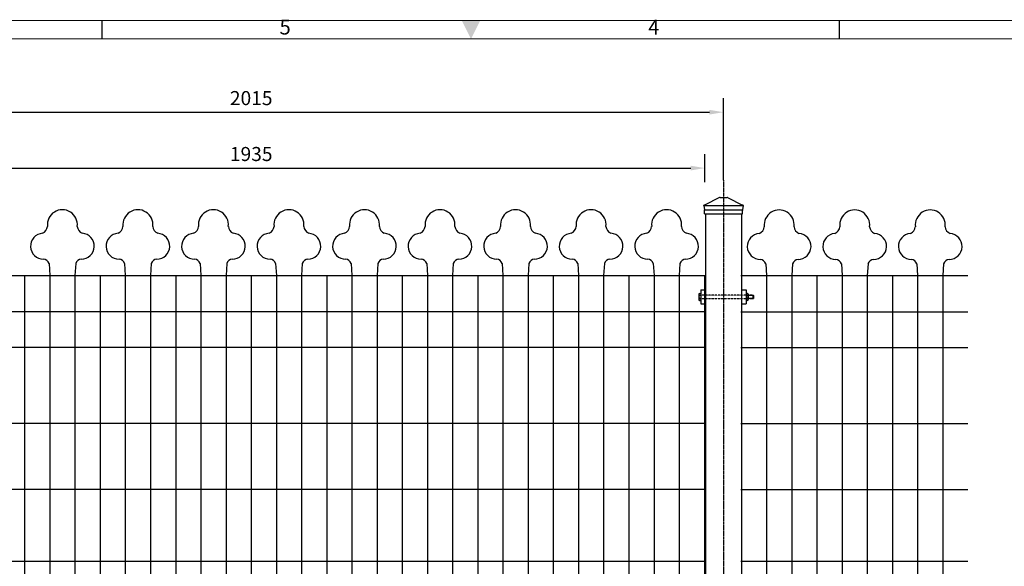
# Model space of a CAD drawing. Extents: x 0 to 6286, y 0 to 4442.
# Drawn here: x 2064 to 4164, y 3214 to 4379 of the extents above; entities that cross this region are included whole.
import ezdxf
from ezdxf.enums import TextEntityAlignment as Align

# ---------------------------------------------------------------- set-up
doc = ezdxf.new("R2010")
doc.units = 0
doc.header["$MEASUREMENT"] = 0
doc.linetypes.add('CENTERX2', pattern=[4, 2.5, -0.5, 0.5, -0.5])
doc.linetypes.add('HIDDEN', pattern=[0.75, 0.5, -0.25])
doc.layers.get('0').update_dxf_attribs({"linetype": 'CONTINUOUS'})
doc.layers.get('DEFPOINTS').update_dxf_attribs({"linetype": 'CONTINUOUS'})
for name, color, linetype in [('1', 1, 'CONTINUOUS'), ('MAIN-STRUCT', 7, 'CONTINUOUS'), ('주주캡', 6, 'CONTINUOUS')]:
    doc.layers.add(name, color=color, linetype=linetype)
doc.styles.add('ROMANS', font='romans')
doc.styles.add('이주학', font='isocp.shx', dxfattribs={"bigfont": 'ghs.shx'})
doc.dimstyles.new('DIM200', dxfattribs={"dimscale": 30, "dimtxt": 1, "dimasz": 1, "dimexe": 1, "dimexo": 0, "dimgap": 0.5, "dimtad": 1, "dimdec": 0, "dimzin": 9, "dimdsep": 46, "dimtxsty": 'ROMANS', "dimcen": 1, "dimclrd": 256, "dimclre": 256, "dimclrt": 256, "dimadec": 0, "dimazin": 0, "dimtfac": 1, "dimtdec": 0, "dimtix": 1, "dimtofl": 0, "dimtmove": 2, "dimatfit": 3, "dimfxl": 1, "dimtolj": 1, "dimtzin": 9, "dimarcsym": 0})
doc.dimstyles.get("Standard").update_dxf_attribs({"dimtxt": 0.18, "dimasz": 0.18, "dimexe": 0.18, "dimexo": 0.0625, "dimgap": 0.09, "dimtad": 0, "dimtih": 1, "dimtoh": 1, "dimdec": 4, "dimzin": 0, "dimdsep": 46, "dimtxsty": 'Standard', "dimcen": 0.09, "dimadec": 0, "dimazin": 0, "dimtfac": 1, "dimtdec": 4, "dimtofl": 0, "dimtmove": 0, "dimatfit": 3, "dimfxl": 1, "dimtolj": 1, "dimtzin": 0, "dimarcsym": 0})

# ---------------------------------------------------------------- blocks, each defined once
blk = doc.blocks.new('*D13')
at = {"lineweight": -2, "transparency": 16777216}
for p, q in [((1550.4, 4037.7), (1550.4, 4212.3)), ((3565.4, 4037.7), (3565.4, 4212.3)), ((1580.4, 4182.3), (3535.4, 4182.3))]:
    blk.add_line(p, q, dxfattribs=at)
at = {"transparency": 16777216}
for points in [[(1580.4, 4187.3), (1580.4, 4177.3), (1550.4, 4182.3)], [(3535.4, 4187.3), (3535.4, 4177.3), (3565.4, 4182.3)]]:
    blk.add_solid(points, dxfattribs=at)
at = {"layer": 'DEFPOINTS', "color": 0, "transparency": 16777216}
for p in [(3565.4, 4182.3), (1550.4, 4037.7), (3565.4, 4037.7)]:
    blk.add_point(p, dxfattribs=at)
at = {"transparency": 16777216, "insert": (2557.9, 4212.3), "char_height": 30, "attachment_point": 5, "style": 'ROMANS'}
blk.add_mtext('\\A1;2015', dxfattribs=at)
blk = doc.blocks.new('*D6')
at = {"lineweight": -2, "transparency": 16777216}
for p, q in [((1590.4, 4033.1), (1590.4, 4093.1)), ((3525.4, 4033.1), (3525.4, 4093.1)), ((1620.4, 4063.1), (3495.4, 4063.1))]:
    blk.add_line(p, q, dxfattribs=at)
at = {"transparency": 16777216}
for points in [[(1620.4, 4068.1), (1620.4, 4058.1), (1590.4, 4063.1)], [(3495.4, 4068.1), (3495.4, 4058.1), (3525.4, 4063.1)]]:
    blk.add_solid(points, dxfattribs=at)
at = {"layer": 'DEFPOINTS', "color": 0, "transparency": 16777216}
for p in [(3525.4, 4063.1), (1590.4, 3834.3), (3525.4, 3834.3)]:
    blk.add_point(p, dxfattribs=at)
at = {"transparency": 16777216, "insert": (2557.9, 4093.1), "char_height": 30, "attachment_point": 5, "style": 'ROMANS'}
blk.add_mtext('\\A1;1935', dxfattribs=at)

msp = doc.modelspace()

# ---------------------------------------------------------------- linework, layer by layer
at = {"color": 0, "lineweight": 13}
for p, q in [((74.3, 4378), (6211.8, 4378)), ((113.8, 4338.4), (6172.3, 4338.4))]:
    msp.add_line(p, q, dxfattribs=at)
at = {"color": 0}
for p, q in [((2240.3, 4338.4), (2240.3, 4378)), ((3813.1, 4338.4), (3813.1, 4378)), ((3524.9, 3965.6), (3605.8, 3965.6)), ((3524.9, 3965.6), (3605.8, 3965.6)), ((3527.2, 3965.6), (3527.2, 2383.4)), ((3603.5, 3965.6), (3603.5, 2383.4)), ((3603.5, 3965.6), (3603.5, 3929.3)), ((3603.5, 3965.6), (3603.5, 3910.7)), ((3517.2, 3803.4), (3527.2, 3803.4)), ((3517.2, 3803.4), (3517.2, 3773.4)), ((3527.2, 3803.4), (3527.2, 3773.4)), ((3603.5, 3803.4), (3613.5, 3803.4)), ((3603.5, 3803.4), (3603.5, 3773.4)), ((3613.5, 3803.4), (3613.5, 3773.4)), ((3613.5, 3798.4), (3613.5, 3778.4)), ((3629.2, 3791.4), (3618.2, 3791.4)), ((3629.2, 3785.4), (3618.2, 3785.4)), ((3628.2, 3792.4), (3628.2, 3784.4)), ((3628.2, 3792.4), (3629.2, 3791.4)), ((3628.2, 3784.4), (3629.2, 3785.4)), ((3629.2, 3791.4), (3629.2, 3785.4)), ((3517.2, 3773.4), (3527.2, 3773.4)), ((3603.5, 3773.4), (3613.5, 3773.4))]:
    msp.add_line(p, q, dxfattribs=at)
for p, q in [((2126.7, 3859.8), (2128.3, 3834.3)), ((2183.5, 3859.8), (2182, 3834.3)), ((2287.8, 3859.8), (2289.4, 3834.3)), ((2344.6, 3859.8), (2343.1, 3834.3)), ((2448.9, 3859.8), (2450.5, 3834.3)), ((2505.7, 3859.8), (2504.2, 3834.3)), ((2610, 3859.8), (2611.6, 3834.3)), ((2666.8, 3859.8), (2665.3, 3834.3)), ((2771.1, 3859.8), (2772.7, 3834.3)), ((2827.9, 3859.8), (2826.4, 3834.3)), ((2932.2, 3859.8), (2933.8, 3834.3)), ((2989, 3859.8), (2987.5, 3834.3)), ((3093.3, 3859.8), (3094.9, 3834.3)), ((3150.1, 3859.8), (3148.6, 3834.3)), ((3254.4, 3859.8), (3256, 3834.3)), ((3311.2, 3859.8), (3309.7, 3834.3)), ((3415.5, 3859.8), (3417.1, 3834.3)), ((3472.3, 3859.8), (3470.8, 3834.3)), ((3655.7, 3859.3), (3657.2, 3833.8)), ((3712.5, 3859.3), (3710.9, 3833.8)), ((3816.8, 3859.3), (3818.3, 3833.8)), ((3873.6, 3859.3), (3872, 3833.8)), ((3977.9, 3859.3), (3979.4, 3833.8)), ((4034.7, 3859.3), (4033.1, 3833.8)), ((1590.4, 3834.3), (3525.4, 3834.3)), ((2074.6, 3834.3), (2074.6, 2454.3)), ((2074.6, 3834.3), (2074.6, 2454.3)), ((2128.3, 3834.3), (2128.3, 2454.3)), ((2128.3, 3834.3), (2182, 3834.3)), ((2182, 3834.3), (2182, 2454.3)), ((2235.7, 3834.3), (2235.7, 2454.3)), ((2235.7, 3834.3), (2235.7, 2454.3)), ((2289.4, 3834.3), (2289.4, 2454.3)), ((2289.4, 3834.3), (2343.1, 3834.3)), ((2343.1, 3834.3), (2343.1, 2454.3)), ((2396.8, 3834.3), (2396.8, 2454.3)), ((2396.8, 3834.3), (2396.8, 2454.3)), ((2450.5, 3834.3), (2450.5, 2454.3)), ((2450.5, 3834.3), (2504.2, 3834.3)), ((2504.2, 3834.3), (2504.2, 2454.3)), ((2557.9, 3834.3), (2557.9, 2454.3)), ((2557.9, 3834.3), (2557.9, 2454.3)), ((2611.6, 3834.3), (2611.6, 2454.3)), ((2611.6, 3834.3), (2665.3, 3834.3)), ((2665.3, 3834.3), (2665.3, 2454.3)), ((2719, 3834.3), (2719, 2454.3)), ((2719, 3834.3), (2719, 2454.3)), ((2772.7, 3834.3), (2772.7, 2454.3)), ((2772.7, 3834.3), (2826.4, 3834.3)), ((2826.4, 3834.3), (2826.4, 2454.3)), ((2880.1, 3834.3), (2880.1, 2454.3)), ((2880.1, 3834.3), (2880.1, 2454.3)), ((2933.8, 3834.3), (2933.8, 2454.3)), ((2933.8, 3834.3), (2987.5, 3834.3)), ((2987.5, 3834.3), (2987.5, 2454.3)), ((3041.2, 3834.3), (3041.2, 2454.3)), ((3041.2, 3834.3), (3041.2, 2454.3)), ((3094.9, 3834.3), (3094.9, 2454.3)), ((3094.9, 3834.3), (3148.6, 3834.3)), ((3148.6, 3834.3), (3148.6, 2454.3)), ((3202.3, 3834.3), (3202.3, 2454.3)), ((3202.3, 3834.3), (3202.3, 2454.3)), ((3256, 3834.3), (3256, 2454.3)), ((3256, 3834.3), (3309.7, 3834.3)), ((3309.7, 3834.3), (3309.7, 2454.3)), ((3363.4, 3834.3), (3363.4, 2454.3)), ((3363.4, 3834.3), (3363.4, 2454.3)), ((3417.1, 3834.3), (3417.1, 2454.3)), ((3417.1, 3834.3), (3470.8, 3834.3)), ((3470.8, 3834.3), (3470.8, 2454.3)), ((3524.5, 3834.3), (3524.5, 2454.3)), ((3602.6, 3833.8), (4086.8, 3833.8)), ((3603.5, 3833.8), (3603.5, 2453.8)), ((3603.5, 3833.8), (3603.5, 3680.8)), ((3657.2, 3833.8), (3657.2, 2453.8)), ((3657.2, 3833.8), (3710.9, 3833.8)), ((3710.9, 3833.8), (3710.9, 2453.8)), ((3764.6, 3833.8), (3764.6, 2453.8)), ((3764.6, 3833.8), (3764.6, 2453.8)), ((3818.3, 3833.8), (3818.3, 2453.8)), ((3818.3, 3833.8), (3872, 3833.8)), ((3872, 3833.8), (3872, 2453.8)), ((3925.7, 3833.8), (3925.7, 2453.8)), ((3925.7, 3833.8), (3925.7, 2453.8)), ((3979.4, 3833.8), (3979.4, 2453.8)), ((3979.4, 3833.8), (4033.1, 3833.8)), ((4033.1, 3833.8), (4033.1, 2453.8)), ((1590.4, 3757.1), (3525.4, 3757.1)), ((3602.6, 3756.7), (4086.8, 3756.7)), ((1590.4, 3681.3), (3525.4, 3681.3)), ((3602.6, 3680.8), (4086.8, 3680.8)), ((1590.4, 3519.3), (3525.4, 3519.3)), ((3602.6, 3518.8), (4086.8, 3518.8)), ((1590.4, 3378.3), (3525.4, 3378.3)), ((3602.6, 3377.8), (4086.8, 3377.8)), ((1590.4, 3225.3), (3525.4, 3225.3)), ((1590.4, 3225.3), (3525.4, 3225.3)), ((3602.6, 3224.8), (4086.8, 3224.8)), ((3602.6, 3224.8), (4086.8, 3224.8))]:
    msp.add_line(p, q)
at = {"color": 0, "linetype": 'HIDDEN', "ltscale": 0.5}
for p, q in [((3628.2, 3792.4), (3517.2, 3792.4)), ((3628.2, 3784.4), (3517.2, 3784.4))]:
    msp.add_line(p, q, dxfattribs=at)
for centre, radius, start, end in [((2155.1, 3942.3), 32, 353.4658, 186.5342), ((2155.1, 3942.3), 32, 353.4658, 186.5342), ((2155.1, 3942.3), 32, 353.4658, 186.5342), ((2155.1, 3942.3), 32, 353.4658, 186.5342), ((2155.1, 3942.3), 32, 353.4658, 186.5342), ((2155.1, 3942.3), 32, 353.4658, 186.5342), ((2155.1, 3942.3), 32, 353.4658, 186.5342), ((2155.1, 3942.3), 32, 353.4658, 186.5342), ((2316.2, 3942.3), 32, 353.4658, 186.5342), ((2316.2, 3942.3), 32, 353.4658, 186.5342), ((2316.2, 3942.3), 32, 353.4658, 186.5342), ((2316.2, 3942.3), 32, 353.4658, 186.5342), ((2316.2, 3942.3), 32, 353.4658, 186.5342), ((2316.2, 3942.3), 32, 353.4658, 186.5342), ((2316.2, 3942.3), 32, 353.4658, 186.5342), ((2316.2, 3942.3), 32, 353.4658, 186.5342), ((2477.3, 3942.3), 32, 353.4658, 186.5342), ((2477.3, 3942.3), 32, 353.4658, 186.5342), ((2477.3, 3942.3), 32, 353.4658, 186.5342), ((2477.3, 3942.3), 32, 353.4658, 186.5342), ((2477.3, 3942.3), 32, 353.4658, 186.5342), ((2477.3, 3942.3), 32, 353.4658, 186.5342), ((2477.3, 3942.3), 32, 353.4658, 186.5342), ((2477.3, 3942.3), 32, 353.4658, 186.5342), ((2638.4, 3942.3), 32, 353.4658, 186.5342), ((2638.4, 3942.3), 32, 353.4658, 186.5342), ((2638.4, 3942.3), 32, 353.4658, 186.5342), ((2638.4, 3942.3), 32, 353.4658, 186.5342), ((2638.4, 3942.3), 32, 353.4658, 186.5342), ((2638.4, 3942.3), 32, 353.4658, 186.5342), ((2638.4, 3942.3), 32, 353.4658, 186.5342), ((2638.4, 3942.3), 32, 353.4658, 186.5342), ((2799.5, 3942.3), 32, 353.4658, 186.5342), ((2799.5, 3942.3), 32, 353.4658, 186.5342), ((2799.5, 3942.3), 32, 353.4658, 186.5342), ((2799.5, 3942.3), 32, 353.4658, 186.5342), ((2799.5, 3942.3), 32, 353.4658, 186.5342), ((2799.5, 3942.3), 32, 353.4658, 186.5342), ((2799.5, 3942.3), 32, 353.4658, 186.5342), ((2799.5, 3942.3), 32, 353.4658, 186.5342), ((2960.6, 3942.3), 32, 353.4658, 186.5342), ((2960.6, 3942.3), 32, 353.4658, 186.5342), ((2960.6, 3942.3), 32, 353.4658, 186.5342), ((2960.6, 3942.3), 32, 353.4658, 186.5342), ((2960.6, 3942.3), 32, 353.4658, 186.5342), ((2960.6, 3942.3), 32, 353.4658, 186.5342), ((2960.6, 3942.3), 32, 353.4658, 186.5342), ((2960.6, 3942.3), 32, 353.4658, 186.5342), ((3121.7, 3942.3), 32, 353.4658, 186.5342), ((3121.7, 3942.3), 32, 353.4658, 186.5342), ((3121.7, 3942.3), 32, 353.4658, 186.5342), ((3121.7, 3942.3), 32, 353.4658, 186.5342), ((3121.7, 3942.3), 32, 353.4658, 186.5342), ((3121.7, 3942.3), 32, 353.4658, 186.5342), ((3121.7, 3942.3), 32, 353.4658, 186.5342), ((3121.7, 3942.3), 32, 353.4658, 186.5342), ((3282.8, 3942.3), 32, 353.4658, 186.5342), ((3282.8, 3942.3), 32, 353.4658, 186.5342), ((3282.8, 3942.3), 32, 353.4658, 186.5342), ((3282.8, 3942.3), 32, 353.4658, 186.5342), ((3282.8, 3942.3), 32, 353.4658, 186.5342), ((3282.8, 3942.3), 32, 353.4658, 186.5342), ((3282.8, 3942.3), 32, 353.4658, 186.5342), ((3282.8, 3942.3), 32, 353.4658, 186.5342), ((3443.9, 3942.3), 32, 353.4658, 186.5342), ((3443.9, 3942.3), 32, 353.4658, 186.5342), ((3443.9, 3942.3), 32, 353.4658, 186.5342), ((3443.9, 3942.3), 32, 353.4658, 186.5342), ((3443.9, 3942.3), 32, 353.4658, 186.5342), ((3443.9, 3942.3), 32, 353.4658, 186.5342), ((3443.9, 3942.3), 32, 353.4658, 186.5342), ((3443.9, 3942.3), 32, 353.4658, 186.5342), ((3684.1, 3941.8), 32, 353.4658, 186.5342), ((3684.1, 3941.8), 32, 353.4658, 186.5342), ((3684.1, 3941.8), 32, 353.4658, 186.5342), ((3684.1, 3941.8), 32, 353.4658, 186.5342), ((3684.1, 3941.8), 32, 353.4658, 186.5342), ((3684.1, 3941.8), 32, 353.4658, 186.5342), ((3684.1, 3941.8), 32, 353.4658, 186.5342), ((3684.1, 3941.8), 32, 353.4658, 186.5342), ((3845.2, 3941.8), 32, 353.4658, 186.5342), ((3845.2, 3941.8), 32, 353.4658, 186.5342), ((3845.2, 3941.8), 32, 353.4658, 186.5342), ((3845.2, 3941.8), 32, 353.4658, 186.5342), ((3845.2, 3941.8), 32, 353.4658, 186.5342), ((3845.2, 3941.8), 32, 353.4658, 186.5342), ((3845.2, 3941.8), 32, 353.4658, 186.5342), ((3845.2, 3941.8), 32, 353.4658, 186.5342), ((4006.3, 3941.8), 32, 353.4658, 186.5342), ((4006.3, 3941.8), 32, 353.4658, 186.5342), ((4006.3, 3941.8), 32, 353.4658, 186.5342), ((4006.3, 3941.8), 32, 353.4658, 186.5342), ((4006.3, 3941.8), 32, 353.4658, 186.5342), ((4006.3, 3941.8), 32, 353.4658, 186.5342), ((4006.3, 3941.8), 32, 353.4658, 186.5342), ((4006.3, 3941.8), 32, 353.4658, 186.5342), ((2106.8, 3939.7), 16.5, 291.2967, 356.4381), ((2203.4, 3939.7), 16.5, 183.5619, 248.7033), ((2267.9, 3939.7), 16.5, 291.2967, 356.4381), ((2364.5, 3939.7), 16.5, 183.5619, 248.7033), ((2429, 3939.7), 16.5, 291.2967, 356.4381), ((2525.6, 3939.7), 16.5, 183.5619, 248.7033), ((2590.1, 3939.7), 16.5, 291.2967, 356.4381), ((2686.7, 3939.7), 16.5, 183.5619, 248.7033), ((2751.2, 3939.7), 16.5, 291.2967, 356.4381), ((2847.8, 3939.7), 16.5, 183.5619, 248.7033), ((2912.3, 3939.7), 16.5, 291.2967, 356.4381), ((3008.9, 3939.7), 16.5, 183.5619, 248.7033), ((3073.4, 3939.7), 16.5, 291.2967, 356.4381), ((3170, 3939.7), 16.5, 183.5619, 248.7033), ((3234.5, 3939.7), 16.5, 291.2967, 356.4381), ((3331.1, 3939.7), 16.5, 183.5619, 248.7033), ((3395.6, 3939.7), 16.5, 291.2967, 356.4381), ((3492.2, 3939.7), 16.5, 183.5619, 248.7033), ((3635.8, 3939.2), 16.5, 291.2967, 356.4381), ((3732.3, 3939.2), 16.5, 183.5619, 248.7033), ((3796.9, 3939.2), 16.5, 291.2967, 356.4381), ((3893.4, 3939.2), 16.5, 183.5619, 248.7033), ((3958, 3939.2), 16.5, 291.2967, 356.4381), ((4054.5, 3939.2), 16.5, 183.5619, 248.7033), ((2114.9, 3896.6), 27.7, 94.2658, 270.0382), ((2195.3, 3896.6), 27.7, 269.9618, 85.7342), ((2276, 3896.6), 27.7, 94.2658, 270.0382), ((2356.4, 3896.6), 27.7, 269.9618, 85.7342), ((2437.1, 3896.6), 27.7, 94.2658, 270.0382), ((2517.5, 3896.6), 27.7, 269.9618, 85.7342), ((2598.2, 3896.6), 27.7, 94.2658, 270.0382), ((2678.6, 3896.6), 27.7, 269.9618, 85.7342), ((2759.3, 3896.6), 27.7, 94.2658, 270.0382), ((2839.7, 3896.6), 27.7, 269.9618, 85.7342), ((2920.4, 3896.6), 27.7, 94.2658, 270.0382), ((3000.8, 3896.6), 27.7, 269.9618, 85.7342), ((3081.5, 3896.6), 27.7, 94.2658, 270.0382), ((3161.9, 3896.6), 27.7, 269.9618, 85.7342), ((3242.6, 3896.6), 27.7, 94.2658, 270.0382), ((3323, 3896.6), 27.7, 269.9618, 85.7342), ((3403.7, 3896.6), 27.7, 94.2658, 270.0382), ((3484.1, 3896.6), 27.7, 269.9618, 85.7342), ((3643.8, 3896.2), 27.7, 94.2658, 270.0382), ((3724.3, 3896.2), 27.7, 269.9618, 85.7342), ((3804.9, 3896.2), 27.7, 94.2658, 270.0382), ((3885.4, 3896.2), 27.7, 269.9618, 85.7342), ((3966, 3896.2), 27.7, 94.2658, 270.0382), ((4046.5, 3896.2), 27.7, 269.9618, 85.7342), ((2112.9, 3854.1), 15, 22.3956, 82.1022), ((2197.4, 3854.1), 15, 97.8978, 157.6044), ((2274, 3854.1), 15, 22.3956, 82.1022), ((2358.5, 3854.1), 15, 97.8978, 157.6044), ((2435.1, 3854.1), 15, 22.3956, 82.1022), ((2519.6, 3854.1), 15, 97.8978, 157.6044), ((2596.2, 3854.1), 15, 22.3956, 82.1022), ((2680.7, 3854.1), 15, 97.8978, 157.6044), ((2757.3, 3854.1), 15, 22.3956, 82.1022), ((2841.8, 3854.1), 15, 97.8978, 157.6044), ((2918.4, 3854.1), 15, 22.3956, 82.1022), ((3002.9, 3854.1), 15, 97.8978, 157.6044), ((3079.5, 3854.1), 15, 22.3956, 82.1022), ((3164, 3854.1), 15, 97.8978, 157.6044), ((3240.6, 3854.1), 15, 22.3956, 82.1022), ((3325.1, 3854.1), 15, 97.8978, 157.6044), ((3401.7, 3854.1), 15, 22.3956, 82.1022), ((3486.2, 3854.1), 15, 97.8978, 157.6044), ((3641.8, 3853.6), 15, 22.3956, 82.1022), ((3726.3, 3853.6), 15, 97.8978, 157.6044), ((3802.9, 3853.6), 15, 22.3956, 82.1022), ((3887.4, 3853.6), 15, 97.8978, 157.6044), ((3964, 3853.6), 15, 22.3956, 82.1022), ((4048.5, 3853.6), 15, 97.8978, 157.6044)]:
    msp.add_arc(centre, radius, start, end)
at = {"color": 0}
msp.add_solid([(3046.4, 4378), (3006.9, 4378), (3026.7, 4338.4)], dxfattribs=at)
at = {"layer": '1', "color": 0, "linetype": 'CENTERX2'}
msp.add_line((3565.4, 4037.7), (3565.4, 2063.4), dxfattribs=at)
at = {"layer": 'MAIN-STRUCT', "color": 0}
for p, q in [((3512.5, 3794.1), (3512.5, 3782.8)), ((3512.5, 3792.2), (3517.2, 3792.2)), ((3512.5, 3784.7), (3517.2, 3784.7)), ((3514, 3795.9), (3517.2, 3795.9)), ((3514, 3780.9), (3517.2, 3780.9)), ((3616.7, 3795.9), (3613.5, 3795.9)), ((3618.2, 3792.2), (3613.5, 3792.2)), ((3618.2, 3784.7), (3613.5, 3784.7)), ((3616.7, 3780.9), (3613.5, 3780.9)), ((3618.2, 3794.1), (3618.2, 3782.8))]:
    msp.add_line(p, q, dxfattribs=at)
for centre, radius, start, end in [((3514.4, 3794.1), 1.92, 102.6804, 257.3196), ((3516.7, 3788.4), 4.17, 115.9892, 244.0108), ((3514.4, 3782.8), 1.92, 102.6804, 257.3196), ((3614, 3788.4), 4.17, 295.9892, 64.0108), ((3616.3, 3794.1), 1.92, 282.6804, 77.3196), ((3616.3, 3782.8), 1.92, 282.6804, 77.3196)]:
    msp.add_arc(centre, radius, start, end, dxfattribs=at)
at = {"layer": '주주캡', "color": 0, "ltscale": 0.1}
for p, q in [((3555.6, 3999.9), (3526.2, 3984.9)), ((3557.9, 4000.5), (3572.8, 4000.5)), ((3575.1, 3999.9), (3604.5, 3984.9)), ((3523.3, 3983.4), (3523.3, 3983.8)), ((3523.3, 3983.4), (3524.8, 3973.8)), ((3523.3, 3983.4), (3607.4, 3983.4)), ((3523.8, 3984.3), (3523.9, 3984.3)), ((3605.8, 3973.4), (3524.9, 3973.4)), ((3524.9, 3965.6), (3524.9, 3973)), ((3604.1, 3973.4), (3526.6, 3973.4)), ((3605.8, 3965.6), (3605.8, 3973)), ((3607.4, 3983.4), (3605.9, 3973.8)), ((3607.4, 3983.4), (3607.4, 3983.8)), ((3524.9, 3965.6), (3605.8, 3965.6))]:
    msp.add_line(p, q, dxfattribs=at)
for centre, radius, start, end in [((3557.9, 3995.4), 5.08, 90, 117.0506), ((3572.8, 3995.4), 5.08, 62.9494, 90), ((3523.8, 3983.8), 0.508, 90, 180), ((3523.9, 3989.4), 5.08, 270, 297.0506), ((3519.8, 3973), 5.08, 0, 9.2414), ((3606.8, 3989.4), 5.08, 242.9494, 270), ((3610.9, 3973), 5.08, 170.7586, 180), ((3606.9, 3983.8), 0.508, 0, 90)]:
    msp.add_arc(centre, radius, start, end, dxfattribs=at)

# ---------------------------------------------------------------- texts
at = {"color": 0, "style": '이주학'}
for s, p in [('5', (2630.3, 4359.6)), ('4', (3416.7, 4359.5))]:
    msp.add_text(s, height=31.6, dxfattribs=at).set_placement(p, align=Align.MIDDLE)

# ---------------------------------------------------------------- dimensions: what is measured, and where the dimension line sits
at = {"color": 7}
dim = msp.add_linear_dim(base=(3565.4, 4182.3), p1=(1550.4, 4037.7), p2=(3565.4, 4037.7), dimstyle='DIM200', dxfattribs=at)
dim.commit()
dim.dimension.update_dxf_attribs({"geometry": '*D13', "text_midpoint": (2557.9, 4212.3)})
dim = msp.add_linear_dim(base=(3525.4, 4063.1), p1=(1590.4, 3834.3), p2=(3525.4, 3834.3), dimstyle='Standard', override={"dimscale": 30, "dimtxt": 1, "dimasz": 1, "dimexe": 1, "dimexo": 0, "dimgap": 0.5, "dimtad": 1, "dimtih": 0, "dimtoh": 0, "dimdec": 0, "dimzin": 9, "dimtxsty": 'ROMANS', "dimcen": 1, "dimse1": 0, "dimclrd": 256, "dimclre": 256, "dimclrt": 256, "dimtdec": 0, "dimtix": 1, "dimtmove": 2, "dimfxlon": 1, "dimtzin": 9})
dim.commit()
dim.dimension.update_dxf_attribs({"geometry": '*D6', "text_midpoint": (2557.9, 4093.1)})

doc.saveas('drawing.dxf')
